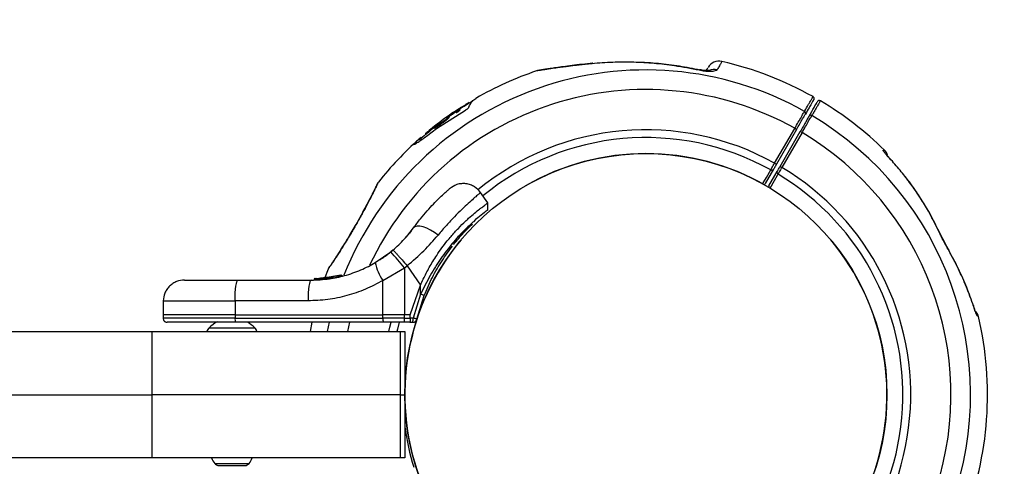
# Model space of a CAD drawing. Units: millimetres. Extents: x 2576 to 14779, y 2507 to 12078.
# Drawn here: x 5291 to 5524, y 9794 to 9900 of the extents above; entities that cross this region are included whole.
import ezdxf

# ---------------------------------------------------------------- set-up
doc = ezdxf.new("R2010")
doc.units = ezdxf.units.MM
doc.header["$LTSCALE"] = 200
doc.layers.add('OTWORY_MONTAŻOWE', color=1, linetype='Continuous')

msp = doc.modelspace()

# ---------------------------------------------------------------- linework, layer by layer
at = {"color": 7, "linetype": 'Continuous', "lineweight": 25}
for p, q in [((5426.49, 9889.68), (5425.45, 9889.58)), ((5395.43, 9879.35), (5396.3, 9879.85)), ((5396.58, 9880.02), (5396.74, 9880.12)), ((5397.2, 9880.22), (5397.03, 9880.47)), ((5389.46, 9874.19), (5396.35, 9878.6)), ((5393.72, 9878.14), (5392.05, 9877.01)), ((5393.15, 9877.83), (5393.27, 9877.93)), ((5394.39, 9878.63), (5393.46, 9878.03)), ((5393.53, 9878.1), (5394.09, 9878.48)), ((5393.72, 9878.14), (5393.84, 9877.98)), ((5394.09, 9878.29), (5394.01, 9878.22)), ((5394.04, 9878.26), (5394.19, 9878.03)), ((5394.55, 9878.48), (5394.67, 9878.31)), ((5394.74, 9878.82), (5394.81, 9878.76)), ((5394.91, 9878.79), (5395.02, 9878.63)), ((5395.02, 9878.63), (5395.02, 9878.63)), ((5390.47, 9875.89), (5389.32, 9875.03)), ((5389.59, 9874.9), (5390.95, 9875.86)), ((5390.95, 9875.86), (5391.07, 9875.7)), ((5392.21, 9876.9), (5392.36, 9877.07)), ((5392.21, 9876.9), (5392.33, 9876.73)), ((5392.48, 9876.93), (5392.36, 9877.1)), ((5392.36, 9877.07), (5392.48, 9876.91)), ((5392.48, 9876.91), (5392.47, 9876.92)), ((5386.8, 9873.06), (5386.94, 9872.85)), ((5387.17, 9873.3), (5387.28, 9873.13)), ((5387.33, 9873.43), (5387.44, 9873.26)), ((5387.37, 9872.64), (5389.46, 9874.19)), ((5387.76, 9873.78), (5387.88, 9873.62)), ((5387.9, 9873.9), (5388.01, 9873.73)), ((5388.91, 9874.48), (5389.02, 9874.31)), ((5389.13, 9874.94), (5389.22, 9874.83)), ((5389.59, 9874.9), (5389.71, 9874.73)), ((5469.61, 9866), (5474.38, 9874.26)), ((5474.81, 9874.01), (5470.04, 9865.75)), ((5470.91, 9865.25), (5475.68, 9873.51)), ((5476.11, 9873.26), (5471.34, 9865)), ((5474.81, 9874.01), (5474.38, 9874.26)), ((5476.11, 9873.26), (5475.68, 9873.51)), ((5384.05, 9870.42), (5384.1, 9870.4)), ((5385.96, 9872), (5385.82, 9872.2)), ((5469.61, 9866), (5470.04, 9865.75)), ((5497.59, 9866.38), (5497.53, 9866.44)), ((5469.35, 9864.55), (5467.4, 9861.17)), ((5468.26, 9860.67), (5470.22, 9864.05)), ((5470.91, 9865.25), (5471.34, 9865)), ((5401.63, 9856.58), (5399.88, 9859.08)), ((5401.62, 9854.9), (5401.63, 9856.59)), ((5383.51, 9850.02), (5383.03, 9849.41)), ((5508.4, 9850.26), (5508.25, 9850.4)), ((5374.93, 9842.43), (5378.58, 9844.96)), ((5379.11, 9845.4), (5378.58, 9844.96)), ((5363.73, 9840.84), (5362.91, 9838.65)), ((5376.75, 9838.21), (5381.85, 9841.16)), ((5381.85, 9841.16), (5381.84, 9830.03)), ((5381.85, 9841.16), (5382.47, 9841.68)), ((5382.47, 9841.68), (5385.66, 9837.12)), ((5342.41, 9838.28), (5359.71, 9838.28)), ((5360.42, 9838.4), (5360.42, 9838.41)), ((5360.42, 9838.4), (5360.42, 9838.4)), ((5360.42, 9838.4), (5360.42, 9838.4)), ((5360.65, 9838.41), (5360.44, 9838.4)), ((5360.44, 9838.4), (5360.44, 9838.4)), ((5360.68, 9838.65), (5360.88, 9838.66)), ((5362.41, 9838.78), (5361.68, 9838.7)), ((5365.26, 9839.16), (5361.99, 9838.72)), ((5362.32, 9838.75), (5362.02, 9838.72)), ((5362.34, 9838.53), (5362.26, 9838.52)), ((5362.26, 9838.52), (5362.26, 9838.52)), ((5362.34, 9838.52), (5362.34, 9838.53)), ((5362.56, 9838.77), (5362.36, 9838.75)), ((5362.56, 9838.77), (5362.49, 9838.76)), ((5366.75, 9839.48), (5362.56, 9838.77)), ((5363.76, 9838.91), (5363.54, 9838.88)), ((5366.9, 9839.25), (5366.89, 9839.26)), ((5367.07, 9839.25), (5367.07, 9839.25)), ((5376.74, 9830.03), (5376.75, 9838.21)), ((5383.2, 9830.03), (5385.66, 9837.12)), ((5385.66, 9834.95), (5385.66, 9837.12)), ((5324.66, 9833.37), (5324.6, 9830.03)), ((5341.68, 9833.37), (5341.67, 9830.03)), ((5358.98, 9833.37), (5341.68, 9833.37)), ((5385.66, 9834.95), (5383.89, 9829.27)), ((5384.75, 9829.04), (5386.51, 9834.6)), ((5324.6, 9830.03), (5324.61, 9829.27)), ((5341.67, 9830.03), (5324.6, 9830.03)), ((5341.67, 9830.03), (5376.74, 9830.03)), ((5341.67, 9830.03), (5341.67, 9829.27)), ((5341.67, 9829.27), (5376.74, 9829.27)), ((5376.88, 9828.28), (5341.82, 9828.28)), ((5359.92, 9828.28), (5359.49, 9826.13)), ((5381.84, 9830.03), (5376.74, 9830.03)), ((5376.74, 9829.27), (5376.74, 9830.03)), ((5381.84, 9829.27), (5376.74, 9829.27)), ((5381.81, 9828.28), (5376.88, 9828.28)), ((5383.12, 9828.28), (5381.81, 9828.28)), ((5381.84, 9829.27), (5381.84, 9830.03)), ((5383.2, 9830.03), (5381.84, 9830.03)), ((5381.84, 9829.27), (5383.2, 9829.27)), ((5383.12, 9828.28), (5383.78, 9828.28)), ((5383.2, 9829.27), (5383.2, 9830.03)), ((5383.89, 9829.27), (5383.2, 9829.27)), ((5221.94, 9826.13), (5321.94, 9826.13)), ((5321.94, 9826.13), (5321.94, 9811.13)), ((5321.94, 9826.13), (5380.94, 9826.13)), ((5380.94, 9811.13), (5380.94, 9826.13)), ((5380.94, 9826.13), (5381.94, 9826.13)), ((5381.94, 9826.13), (5381.94, 9811.13)), ((5221.94, 9811.13), (5321.94, 9811.13)), ((5321.94, 9811.13), (5321.94, 9796.13)), ((5380.94, 9811.13), (5321.94, 9811.13)), ((5380.94, 9796.13), (5380.94, 9811.13)), ((5380.94, 9811.13), (5381.94, 9811.13)), ((5381.94, 9811.13), (5381.94, 9796.13)), ((5321.94, 9796.13), (5221.94, 9796.13)), ((5380.94, 9796.13), (5321.94, 9796.13)), ((5381.94, 9796.13), (5380.94, 9796.13)), ((5337.86, 9794.33), (5339.46, 9794.33)), ((5339.46, 9794.33), (5342.53, 9794.33)), ((5342.53, 9794.33), (5344.01, 9794.33))]:
    msp.add_line(p, q, dxfattribs=at)
at = {"color": 8, "linetype": 'Continuous', "lineweight": 25}
for p, q in [((5396.3, 9879.85), (5396.38, 9879.72)), ((5396.58, 9880.02), (5396.66, 9879.89)), ((5396.74, 9880.12), (5396.83, 9880)), ((5395.43, 9879.35), (5395.55, 9879.19)), ((5391.85, 9876.86), (5391.87, 9876.83)), ((5389.23, 9874.87), (5389.24, 9874.86)), ((5385.81, 9872.14), (5385.93, 9871.98)), ((5360.42, 9838.4), (5360.42, 9838.4)), ((5360.44, 9838.4), (5360.44, 9838.41)), ((5360.44, 9838.4), (5360.44, 9838.4)), ((5362.25, 9838.51), (5362.04, 9838.48)), ((5362.96, 9838.59), (5362.57, 9838.52)), ((5366.89, 9839.26), (5366.25, 9839.15)), ((5341.67, 9829.27), (5324.61, 9829.27)), ((5363.59, 9826.13), (5364.05, 9828.28)), ((5368.82, 9828.28), (5368.33, 9826.13)), ((5335.52, 9826.98), (5346.35, 9826.98)), ((5336.87, 9794.83), (5338.98, 9794.83)), ((5338.98, 9794.83), (5345, 9794.83))]:
    msp.add_line(p, q, dxfattribs=at)
at = {"color": 8, "linetype": 'Continuous', "lineweight": 25, "flags": 128}
for points in [[(5426.5, 9889.69), (5426.44, 9889.68), (5426.31, 9889.58)], [(5451.9, 9888.15), (5451.82, 9888.13), (5451.72, 9888.01)], [(5516.75, 9832.25), (5516.75, 9832.25), (5516.77, 9832.1)], [(5378.11, 9826.13), (5378.37, 9827.16), (5378.69, 9828.31)], [(5380.62, 9828.31), (5380.17, 9826.69), (5380.02, 9826.13)]]:
    msp.add_lwpolyline(points, dxfattribs=at)
at = {"color": 7, "linetype": 'Continuous', "lineweight": 25, "flags": 128}
for points in [[(5466.74, 9861.01), (5466.93, 9861.34), (5467.68, 9862.63), (5468.69, 9864.39)], [(5470.41, 9863.4), (5470.22, 9863.07), (5469.47, 9861.78), (5468.46, 9860.02)], [(5389.8, 9848.95), (5388.95, 9849.59), (5388.05, 9850.14), (5387.15, 9850.59), (5386.29, 9850.9), (5385.51, 9851.06), (5384.84, 9851.07), (5384.32, 9850.93), (5383.97, 9850.64)], [(5510.89, 9845.48), (5510.91, 9845.43), (5510.92, 9845.29)], [(5341.68, 9833.37), (5341.7, 9834.33), (5341.74, 9835.26), (5341.81, 9836.11), (5341.9, 9836.85), (5342.01, 9837.46), (5342.13, 9837.91), (5342.27, 9838.19), (5342.41, 9838.28)], [(5359.71, 9838.28), (5359.57, 9838.19), (5359.43, 9837.91), (5359.31, 9837.46), (5359.2, 9836.85), (5359.11, 9836.11), (5359.04, 9835.26), (5359, 9834.33), (5358.98, 9833.37)]]:
    msp.add_lwpolyline(points, dxfattribs=at)
at = {"color": 7, "linetype": 'Continuous', "lineweight": 25}
msp.add_circle((5439.09, 9811.13), 57.15, dxfattribs=at)
for centre, radius, start, end in [((5456.43, 9887.17), 3, 77.2753, 150), ((5439.09, 9811.13), 81, 60.7124, 77.1564), ((5439.09, 9811.13), 81, 108.6574, 119.8804), ((5414.1, 9885.02), 3, 99.5718, 108.073), ((5439.09, 9811.13), 80.8, 120.7676, 123.1381), ((5478.47, 9881.34), 0.5, 330, 60.6882), ((5480.2, 9880.34), 0.5, 59.8578, 149.9911), ((5439.09, 9811.13), 81, 45.6646, 59.2882), ((5439.09, 9811.13), 81, 124.4684, 129.364), ((5476.47, 9877.85), 0.484, 332.2524, 62.7177), ((5478.18, 9876.87), 0.484, 57.2823, 147.7476), ((5439.09, 9811.13), 80.8, 130.2641, 131.6128), ((5439.09, 9811.13), 81, 131.5923, 141.5274), ((5439.09, 9811.13), 57.15, 60.0774, 119.9226), ((5468.94, 9864.8), 0.482, 238.7381, 327.7964), ((5470.64, 9863.82), 0.482, 152.2036, 241.2619), ((5466.96, 9861.42), 0.5, 286.3913, 330), ((5468.7, 9860.42), 0.5, 150, 193.6087), ((5439.09, 9811.13), 57.15, 140.0774, 259.9226), ((5439.09, 9811.13), 57.15, 280.0774, 39.9226), ((5348.87, 9816.09), 41.43, 37.2459, 44.1827), ((5384.75, 9844.15), 9.96, 189.9078, 216.5676), ((5360.89, 9838.41), 0.249, 92.4929, 178.7744), ((5361.54, 9838.5), 0.5, 357.5536, 26.2611), ((5382.26, 9825.61), 9.94, 64.6983, 69.9954), ((5515.51, 9829.07), 2.5, 13.2403, 44.8307), ((5340.94, 9821.57), 7.66, 116.6281, 134.9996), ((5343.49, 9829.03), 1.83, 172.424, 204.2287), ((5340.94, 9821.57), 7.66, 45.0004, 61.2313), ((5378.55, 9829.03), 1.83, 172.424, 204.2287), ((5371.91, 9829.03), 9.93, 355.6985, 1.4205), ((5381.5, 9829.03), 2.4, 341.8732, 5.8141), ((5383.78, 9829.28), 1, 270, 346.1648), ((5439.09, 9811.13), 81, 338.4776, 13.214), ((5515.26, 9829.24), 2.48, 12.9169, 31.1851), ((5336.94, 9825.57), 2, 134.9996, 163.8342), ((5344.94, 9825.57), 2, 16.1658, 45.0004), ((5439.09, 9811.13), 57.65, 187.5516, 197.3531), ((5340.24, 9797.63), 4.38, 200.0272, 219.7374), ((5341.63, 9797.63), 4.38, 320.2626, 339.9728), ((5337.94, 9795.72), 1.39, 219.7374, 266.5839), ((5343.93, 9795.72), 1.39, 273.4161, 320.2626)]:
    msp.add_arc(centre, radius, start, end, dxfattribs=at)
at = {"color": 8, "linetype": 'Continuous', "lineweight": 25}
for centre, radius, start, end in [((5439.09, 9811.13), 76.97, 60.7489, 158.4298), ((5455.27, 9885.26), 2.99, 75.9635, 113.4908), ((5439.09, 9811.13), 72.33, 60.7922, 154.9117), ((5439.09, 9811.13), 76.97, 261.571, 59.2511), ((5439.09, 9811.13), 62.79, 60.9125, 129.369), ((5439.09, 9811.13), 72.33, 265.0665, 59.2078), ((5439.09, 9811.13), 60.94, 60.9332, 129.3428), ((5439.09, 9811.13), 60.94, 290.6469, 59.0668), ((5439.09, 9811.13), 62.79, 290.6231, 59.0875), ((5467.01, 9861.4), 0.451, 279.1339, 329.4332), ((5468.66, 9860.44), 0.452, 150.6642, 200.7687)]:
    msp.add_arc(centre, radius, start, end, dxfattribs=at)
for points, knots in [([(5426.31, 9889.58), (5425.89, 9889.54), (5425.15, 9889.47), (5424.12, 9889.36), (5423.12, 9889.25), (5422.06, 9889.12), (5420.93, 9888.98), (5419.95, 9888.86), (5418.88, 9888.72), (5417.61, 9888.54), (5416.48, 9888.38), (5415.54, 9888.24), (5414.76, 9888.12), (5414.08, 9888.01), (5413.54, 9887.92), (5413.29, 9887.88), (5413.16, 9887.86), (5413.17, 9887.86), (5413.17, 9887.87)], [0, 0, 0, 0, 0.066286, 0.116164, 0.166105, 0.227709, 0.292566, 0.357634, 0.398644, 0.484877, 0.598687, 0.632154, 0.702667, 0.796098, 0.84582, 0.929358, 0.957551, 1, 1, 1, 1]), ([(5457.08, 9890.07), (5457.09, 9890.07), (5457.09, 9890.08), (5456.99, 9889.9), (5456.82, 9889.6), (5456.49, 9889.02), (5456.18, 9888.49), (5455.99, 9888.16)], [0, 0, 0, 0, 0.163867, 0.28472, 0.551611, 0.71942, 1, 1, 1, 1]), ([(5476.69, 9878.28), (5476.72, 9878.32), (5477.05, 9878.89), (5477.5, 9879.67), (5477.97, 9880.48), (5478.24, 9880.95), (5478.43, 9881.29), (5478.58, 9881.55), (5478.69, 9881.74), (5478.7, 9881.76), (5478.71, 9881.77)], [0, 0, 0, 0, 0.0156535, 0.2507597, 0.3893494, 0.5282574, 0.6217273, 0.7275842, 0.8636347, 1, 1, 1, 1]), ([(5480.44, 9880.74), (5480.44, 9880.75), (5480.46, 9880.77), (5480.37, 9880.62), (5480.22, 9880.37), (5480.03, 9880.03), (5479.71, 9879.47), (5479.25, 9878.68), (5478.85, 9877.98), (5478.55, 9877.48), (5478.44, 9877.28)], [0, 0, 0, 0, 0.067961, 0.25588, 0.332598, 0.428509, 0.640078, 0.774726, 0.909763, 1, 1, 1, 1]), ([(5495.63, 9869.07), (5495.64, 9869.07), (5495.66, 9869.07), (5495.68, 9869.07), (5495.69, 9869.06), (5495.69, 9869.06), (5495.69, 9869.06)], [0, 0, 0, 0, 0.154671, 0.464023, 0.773427, 1, 1, 1, 1]), ([(5495.63, 9869.07), (5495.81, 9868.87), (5496.1, 9868.55), (5496.21, 9868.14), (5496.26, 9867.98)], [0, 0, 0, 0, 0.612653, 1, 1, 1, 1]), ([(5375.67, 9861.52), (5375.67, 9861.52), (5375.67, 9861.53), (5375.6, 9861.36), (5375.44, 9861.05), (5375.25, 9860.65), (5374.98, 9860.1), (5374.64, 9859.42), (5374.26, 9858.67), (5373.82, 9857.8), (5373.32, 9856.83), (5372.79, 9855.83), (5372.21, 9854.74), (5371.59, 9853.61), (5370.95, 9852.47), (5370.29, 9851.3), (5369.61, 9850.14), (5368.94, 9848.99), (5368.26, 9847.87), (5367.61, 9846.81), (5366.97, 9845.79), (5366.31, 9844.75), (5365.66, 9843.73), (5365.23, 9843.08), (5364.9, 9842.58), (5364.5, 9841.98), (5364.18, 9841.5), (5363.96, 9841.18), (5363.82, 9840.97), (5363.75, 9840.87), (5363.73, 9840.83), (5363.73, 9840.84), (5363.73, 9840.84)], [0, 0, 0, 0, 0.011843, 0.073228, 0.097528, 0.119844, 0.180973, 0.205185, 0.227423, 0.288356, 0.312464, 0.334613, 0.395327, 0.419315, 0.441359, 0.501803, 0.525738, 0.547733, 0.608042, 0.632074, 0.654156, 0.714684, 0.749043, 0.783809, 0.808115, 0.83044, 0.891603, 0.915998, 0.93835, 0.979192, 0.999834, 1, 1, 1, 1]), ([(5399.91, 9859.03), (5399.87, 9859), (5399.8, 9858.94), (5399.21, 9858.45), (5398.28, 9857.65), (5397.02, 9856.53), (5395.48, 9855.09), (5393.72, 9853.34), (5391.81, 9851.31), (5390.47, 9849.74), (5389.8, 9848.95)], [0, 0, 0, 0, 0.125129, 0.250786, 0.375863, 0.501718, 0.626456, 0.751866, 0.876047, 1, 1, 1, 1]), ([(5397.92, 9851.87), (5397.24, 9851.24), (5395.8, 9849.92), (5393.19, 9847.05), (5390.47, 9843.5), (5387.87, 9839.42), (5386.4, 9836.45), (5385.66, 9834.95)], [0, 0, 0, 0, 0.182242, 0.385832, 0.590355, 0.794372, 1, 1, 1, 1]), ([(5362.61, 9838.56), (5362.62, 9838.56), (5362.65, 9838.56), (5362.96, 9838.59), (5363.32, 9838.63), (5363.63, 9838.66), (5363.98, 9838.7), (5364.22, 9838.74), (5364.35, 9838.75)], [0, 0, 0, 0, 0.222732, 0.479536, 0.609437, 0.739089, 0.869661, 1, 1, 1, 1]), ([(5363.43, 9838.59), (5363.44, 9838.59), (5363.45, 9838.59), (5363.5, 9838.6), (5363.52, 9838.61)], [0, 0, 0, 0, 0.548758, 1, 1, 1, 1]), ([(5363.51, 9838.6), (5363.5, 9838.6), (5363.47, 9838.6), (5363.44, 9838.59), (5363.44, 9838.59), (5363.43, 9838.59)], [0, 0, 0, 0, 0.043027, 0.523927, 1, 1, 1, 1]), ([(5364.35, 9838.75), (5364.47, 9838.77), (5364.72, 9838.8), (5365.19, 9838.88), (5365.72, 9838.96), (5366.12, 9839.04), (5366.3, 9839.07), (5366.26, 9839.06), (5366.26, 9839.06)], [0, 0, 0, 0, 0.123204, 0.245321, 0.488162, 0.729687, 0.970497, 1, 1, 1, 1])]:
    msp.add_open_spline(points, degree=3, knots=knots, dxfattribs=at)
at = {"color": 7, "linetype": 'Continuous', "lineweight": 25}
for points, knots in [([(5426.49, 9889.68), (5425.64, 9889.6), (5423.96, 9889.43), (5421.63, 9889.15), (5419.57, 9888.88), (5417.84, 9888.64), (5416.41, 9888.42), (5415.24, 9888.24), (5414.37, 9888.1), (5413.82, 9888.01), (5413.62, 9887.98), (5413.61, 9887.98), (5413.6, 9887.98)], [0, 0, 0, 0, 0.139475, 0.275435, 0.398146, 0.511111, 0.612777, 0.708561, 0.809364, 0.89441, 0.972966, 1, 1, 1, 1]), ([(5451.72, 9888.01), (5449.78, 9888.39), (5446.22, 9889.09), (5441.02, 9889.68), (5436.12, 9889.96), (5431.2, 9889.96), (5427.94, 9889.71), (5426.31, 9889.58)], [0, 0, 0, 0, 0.229719, 0.42038, 0.611781, 0.805491, 1, 1, 1, 1]), ([(5451.88, 9888.04), (5451.09, 9888.21), (5448.66, 9888.75), (5444.55, 9889.34), (5440.12, 9889.81), (5437.36, 9889.88), (5436.26, 9889.91)], [0, 0, 0, 0, 0.151731, 0.470827, 0.789654, 1, 1, 1, 1]), ([(5455.99, 9888.16), (5455.94, 9888.1), (5455.81, 9887.94), (5455.24, 9887.77), (5454.26, 9887.7), (5453.02, 9887.77), (5452.15, 9887.93), (5451.72, 9888.01)], [0, 0, 0, 0, 0.133347, 0.33618, 0.55097, 0.775968, 1, 1, 1, 1]), ([(5454.11, 9887.95), (5454.11, 9887.95), (5454.1, 9887.95), (5453.92, 9887.93), (5453.62, 9887.93), (5453.11, 9887.95), (5452.5, 9888.03), (5452.09, 9888.11), (5451.9, 9888.15)], [0, 0, 0, 0, 0.095695, 0.215485, 0.363571, 0.561076, 0.797886, 1, 1, 1, 1]), ([(5453.41, 9887.94), (5453.43, 9887.98), (5453.69, 9888.42), (5453.82, 9888.64), (5453.81, 9888.64), (5453.81, 9888.64)], [0, 0, 0, 0, 0.056624, 0.73557, 1, 1, 1, 1]), ([(5396.58, 9880.02), (5396.55, 9880), (5396.5, 9879.96), (5396.41, 9879.91), (5396.34, 9879.87), (5396.31, 9879.86), (5396.3, 9879.85)], [0, 0, 0, 0, 0.249808, 0.4999, 0.750008, 1, 1, 1, 1]), ([(5396.74, 9880.12), (5396.77, 9880.14), (5396.83, 9880.17), (5396.92, 9880.23), (5397, 9880.27), (5397.06, 9880.31), (5397.11, 9880.33), (5397.12, 9880.34), (5397.12, 9880.33), (5397.12, 9880.33)], [0, 0, 0, 0, 0.162802, 0.325448, 0.488124, 0.650861, 0.813663, 0.976399, 1, 1, 1, 1]), ([(5397.14, 9879.25), (5397.35, 9879.77), (5397.73, 9880.69), (5398.45, 9881.12), (5398.76, 9881.31)], [0, 0, 0, 0, 0.566294, 1, 1, 1, 1]), ([(5478.9, 9881.09), (5478.89, 9881.06), (5478.86, 9881.02), (5478.64, 9880.64), (5478.29, 9880.03), (5477.75, 9879.1), (5477.21, 9878.16), (5476.9, 9877.63)], [0, 0, 0, 0, 0.184922, 0.370774, 0.559515, 0.749245, 1, 1, 1, 1]), ([(5477.77, 9877.13), (5478.2, 9877.88), (5479.09, 9879.42), (5479.61, 9880.32), (5479.78, 9880.62), (5479.76, 9880.57), (5479.75, 9880.56)], [0, 0, 0, 0, 0.368242, 0.744015, 0.961849, 1, 1, 1, 1]), ([(5393.84, 9877.98), (5393.7, 9877.89), (5393.43, 9877.71), (5392.96, 9877.4), (5392.61, 9877.16), (5392.42, 9877.02)], [0, 0, 0, 0, 0.296749, 0.593514, 1, 1, 1, 1]), ([(5393.15, 9877.83), (5393.14, 9877.83), (5393.13, 9877.82), (5393.2, 9877.86), (5393.31, 9877.93), (5393.41, 9878), (5393.46, 9878.03)], [0, 0, 0, 0, 0.249902, 0.499799, 0.749686, 1, 1, 1, 1]), ([(5393.53, 9878.1), (5393.52, 9878.09), (5393.49, 9878.07), (5393.44, 9878.04), (5393.4, 9878.01), (5393.36, 9877.99), (5393.33, 9877.97), (5393.3, 9877.95), (5393.28, 9877.93), (5393.28, 9877.93), (5393.27, 9877.93)], [0, 0, 0, 0, 0.124819, 0.249956, 0.374736, 0.49979, 0.624716, 0.749518, 0.874911, 1, 1, 1, 1]), ([(5394.2, 9878.4), (5394.19, 9878.4), (5394.17, 9878.4), (5394.07, 9878.35), (5393.92, 9878.27), (5393.79, 9878.18), (5393.72, 9878.14)], [0, 0, 0, 0, 0.249963, 0.499734, 0.749412, 1, 1, 1, 1]), ([(5394.04, 9878.1), (5394, 9878.08), (5393.94, 9878.04), (5393.86, 9877.99), (5393.84, 9877.98)], [0, 0, 0, 0, 0.699445, 1, 1, 1, 1]), ([(5394.01, 9878.22), (5394, 9878.21), (5393.99, 9878.19), (5393.98, 9878.18), (5394, 9878.18), (5394.02, 9878.2), (5394.04, 9878.2)], [0, 0, 0, 0, 0.250209, 0.500133, 0.749953, 1, 1, 1, 1]), ([(5394.08, 9878.21), (5394.08, 9878.21), (5394.09, 9878.22), (5394.05, 9878.21), (5394.04, 9878.2)], [0, 0, 0, 0, 0.499361, 1, 1, 1, 1]), ([(5394.08, 9878.21), (5394.08, 9878.2), (5394.08, 9878.19), (5394.1, 9878.2), (5394.15, 9878.22), (5394.22, 9878.26), (5394.3, 9878.3), (5394.39, 9878.36), (5394.48, 9878.42), (5394.53, 9878.46), (5394.55, 9878.48)], [0, 0, 0, 0, 0.12507, 0.250088, 0.375063, 0.500016, 0.624973, 0.749959, 0.874993, 1, 1, 1, 1]), ([(5394.09, 9878.48), (5394.22, 9878.56), (5394.46, 9878.73), (5394.83, 9878.97), (5395.17, 9879.19), (5395.34, 9879.3), (5395.43, 9879.35)], [0, 0, 0, 0, 0.250172, 0.499917, 0.749635, 1, 1, 1, 1]), ([(5394.09, 9878.29), (5394.12, 9878.32), (5394.2, 9878.38), (5394.2, 9878.4), (5394.2, 9878.4)], [0, 0, 0, 0, 0.5003, 1, 1, 1, 1]), ([(5394.11, 9878.02), (5394.11, 9878.02), (5394.11, 9878.02), (5394.13, 9878.03), (5394.15, 9878.04)], [0, 0, 0, 0, 0.3531787, 1, 1, 1, 1]), ([(5394.2, 9878.03), (5394.2, 9878.03), (5394.2, 9878.03), (5394.23, 9878.04), (5394.29, 9878.07), (5394.38, 9878.12), (5394.48, 9878.18), (5394.58, 9878.25), (5394.64, 9878.29), (5394.67, 9878.31)], [0, 0, 0, 0, 0.056902, 0.215945, 0.375172, 0.534153, 0.692515, 0.850165, 1, 1, 1, 1]), ([(5394.74, 9878.82), (5394.73, 9878.82), (5394.72, 9878.82), (5394.64, 9878.78), (5394.54, 9878.72), (5394.44, 9878.66), (5394.39, 9878.63)], [0, 0, 0, 0, 0.249923, 0.499469, 0.749362, 1, 1, 1, 1]), ([(5394.55, 9878.48), (5394.6, 9878.51), (5394.7, 9878.59), (5394.81, 9878.68), (5394.88, 9878.75), (5394.9, 9878.78), (5394.91, 9878.79)], [0, 0, 0, 0, 0.249778, 0.49915, 0.749008, 1, 1, 1, 1]), ([(5394.67, 9878.31), (5394.72, 9878.35), (5394.84, 9878.44), (5394.98, 9878.56), (5395.01, 9878.6), (5395.02, 9878.63)], [0, 0, 0, 0, 0.258236, 0.635972, 1, 1, 1, 1]), ([(5394.91, 9878.79), (5394.91, 9878.8), (5394.9, 9878.81), (5394.84, 9878.78), (5394.81, 9878.76)], [0, 0, 0, 0, 0.4996, 1, 1, 1, 1]), ([(5396.35, 9878.6), (5396.39, 9878.63), (5396.49, 9878.69), (5396.63, 9878.78), (5396.76, 9878.87), (5396.92, 9878.99), (5397.08, 9879.14), (5397.12, 9879.21), (5397.14, 9879.25)], [0, 0, 0, 0, 0.125167, 0.250264, 0.37563, 0.500959, 0.750411, 1, 1, 1, 1]), ([(5474.38, 9874.26), (5474.53, 9874.52), (5474.95, 9875.26), (5475.63, 9876.43), (5476.3, 9877.6), (5476.56, 9878.06), (5476.69, 9878.28)], [0, 0, 0, 0, 0.14927, 0.432856, 0.716427, 1, 1, 1, 1]), ([(5474.81, 9874.01), (5474.95, 9874.24), (5475.33, 9874.91), (5475.94, 9875.96), (5476.55, 9877.02), (5476.78, 9877.42), (5476.9, 9877.63)], [0, 0, 0, 0, 0.149271, 0.432858, 0.716429, 1, 1, 1, 1]), ([(5389.32, 9875.03), (5389.09, 9874.85), (5388.62, 9874.49), (5388.14, 9874.09), (5387.9, 9873.9)], [0, 0, 0, 0, 0.499977, 1, 1, 1, 1]), ([(5389.77, 9875.34), (5389.73, 9875.31), (5389.63, 9875.23), (5389.5, 9875.13), (5389.38, 9875.03), (5389.29, 9874.95), (5389.23, 9874.89), (5389.19, 9874.86), (5389.19, 9874.85), (5389.22, 9874.86), (5389.23, 9874.87)], [0, 0, 0, 0, 0.125002, 0.249954, 0.375016, 0.499849, 0.624719, 0.749805, 0.874684, 1, 1, 1, 1]), ([(5389.71, 9874.73), (5389.82, 9874.81), (5390.03, 9874.96), (5390.49, 9875.28), (5390.84, 9875.53), (5391.07, 9875.7)], [0, 0, 0, 0, 0.253715, 0.507451, 1, 1, 1, 1]), ([(5390.29, 9875.73), (5390.21, 9875.67), (5390.04, 9875.55), (5389.86, 9875.41), (5389.77, 9875.34)], [0, 0, 0, 0, 0.501552, 1, 1, 1, 1]), ([(5390.29, 9875.73), (5390.32, 9875.75), (5390.37, 9875.79), (5390.45, 9875.85), (5390.52, 9875.9), (5390.57, 9875.94), (5390.59, 9875.96), (5390.58, 9875.96), (5390.54, 9875.93), (5390.49, 9875.9), (5390.47, 9875.89)], [0, 0, 0, 0, 0.1252306, 0.2501847, 0.3751164, 0.5000414, 0.624974, 0.7499299, 0.8749287, 1, 1, 1, 1]), ([(5390.95, 9875.86), (5391.09, 9875.96), (5391.35, 9876.16), (5391.72, 9876.45), (5392.03, 9876.72), (5392.15, 9876.84), (5392.21, 9876.9)], [0, 0, 0, 0, 0.249711, 0.499588, 0.74942, 1, 1, 1, 1]), ([(5391.07, 9875.7), (5391.21, 9875.81), (5391.51, 9876.02), (5391.9, 9876.34), (5392.18, 9876.58), (5392.29, 9876.69), (5392.33, 9876.73)], [0, 0, 0, 0, 0.272942, 0.545833, 0.819377, 1, 1, 1, 1]), ([(5391.85, 9876.86), (5391.82, 9876.84), (5391.78, 9876.79), (5391.79, 9876.79), (5391.87, 9876.83), (5391.97, 9876.89), (5392.02, 9876.92)], [0, 0, 0, 0, 0.24993, 0.499861, 0.749785, 1, 1, 1, 1]), ([(5392.05, 9877.01), (5392.03, 9877), (5391.99, 9876.97), (5391.93, 9876.92), (5391.88, 9876.88), (5391.86, 9876.87), (5391.85, 9876.86)], [0, 0, 0, 0, 0.24981, 0.49985, 0.74996, 1, 1, 1, 1]), ([(5392.36, 9877.07), (5392.36, 9877.09), (5392.37, 9877.11), (5392.3, 9877.09), (5392.19, 9877.03), (5392.07, 9876.96), (5392.02, 9876.92)], [0, 0, 0, 0, 0.25017, 0.500022, 0.74986, 1, 1, 1, 1]), ([(5392.33, 9876.73), (5392.35, 9876.75), (5392.38, 9876.79), (5392.44, 9876.85), (5392.46, 9876.89), (5392.48, 9876.91)], [0, 0, 0, 0, 0.251842, 0.503688, 1, 1, 1, 1]), ([(5477.77, 9877.13), (5477.71, 9877.03), (5477.55, 9876.75), (5477.11, 9875.99), (5476.44, 9874.83), (5475.93, 9873.95), (5475.68, 9873.51)], [0, 0, 0, 0, 0.149167, 0.43277, 0.716385, 1, 1, 1, 1]), ([(5476.11, 9873.26), (5476.39, 9873.75), (5476.96, 9874.72), (5477.71, 9876.01), (5478.19, 9876.86), (5478.38, 9877.17), (5478.44, 9877.28)], [0, 0, 0, 0, 0.283613, 0.567228, 0.850831, 1, 1, 1, 1]), ([(5384.1, 9870.4), (5384.24, 9870.47), (5384.5, 9870.61), (5385.27, 9871.11), (5386.23, 9871.78), (5386.99, 9872.35), (5387.37, 9872.64)], [0, 0, 0, 0, 0.250193, 0.50037, 0.7504, 1, 1, 1, 1]), ([(5386.92, 9873.1), (5386.9, 9873.08), (5386.86, 9873.04), (5386.83, 9873.01), (5386.83, 9873.01), (5386.85, 9873.03), (5386.91, 9873.08), (5386.99, 9873.14), (5387.08, 9873.22), (5387.14, 9873.27), (5387.17, 9873.3)], [0, 0, 0, 0, 0.1250038, 0.250004, 0.375004, 0.5000082, 0.6250178, 0.7500313, 0.8750458, 1, 1, 1, 1]), ([(5387.41, 9873.5), (5387.32, 9873.43), (5387.14, 9873.28), (5387, 9873.16), (5386.92, 9873.1)], [0, 0, 0, 0, 0.499658, 1, 1, 1, 1]), ([(5386.95, 9872.85), (5386.95, 9872.85), (5386.94, 9872.85), (5386.97, 9872.87), (5387.03, 9872.92), (5387.1, 9872.98), (5387.19, 9873.06), (5387.25, 9873.11), (5387.28, 9873.13)], [0, 0, 0, 0, 0.077657, 0.262868, 0.448138, 0.633855, 0.820226, 1, 1, 1, 1]), ([(5387.33, 9873.43), (5387.32, 9873.42), (5387.3, 9873.4), (5387.26, 9873.37), (5387.21, 9873.33), (5387.18, 9873.31), (5387.17, 9873.3)], [0, 0, 0, 0, 0.25088, 0.500723, 0.750605, 1, 1, 1, 1]), ([(5387.44, 9873.26), (5387.43, 9873.25), (5387.41, 9873.24), (5387.36, 9873.2), (5387.32, 9873.16), (5387.29, 9873.14), (5387.28, 9873.13)], [0, 0, 0, 0, 0.285323, 0.570562, 0.856145, 1, 1, 1, 1]), ([(5387.33, 9873.43), (5387.34, 9873.44), (5387.37, 9873.46), (5387.42, 9873.5), (5387.48, 9873.55), (5387.54, 9873.6), (5387.6, 9873.65), (5387.66, 9873.7), (5387.72, 9873.75), (5387.75, 9873.77), (5387.76, 9873.78)], [0, 0, 0, 0, 0.124941, 0.250127, 0.375072, 0.499996, 0.625199, 0.750147, 0.875056, 1, 1, 1, 1]), ([(5387.44, 9873.26), (5387.46, 9873.28), (5387.51, 9873.31), (5387.59, 9873.38), (5387.69, 9873.46), (5387.78, 9873.54), (5387.84, 9873.59), (5387.87, 9873.61), (5387.88, 9873.62)], [0, 0, 0, 0, 0.1862792, 0.3725326, 0.5592491, 0.7464052, 0.9336689, 1, 1, 1, 1]), ([(5387.9, 9873.9), (5387.87, 9873.88), (5387.82, 9873.83), (5387.78, 9873.8), (5387.76, 9873.78)], [0, 0, 0, 0, 0.500665, 1, 1, 1, 1]), ([(5388.01, 9873.73), (5388, 9873.72), (5387.97, 9873.7), (5387.92, 9873.66), (5387.9, 9873.64), (5387.88, 9873.62)], [0, 0, 0, 0, 0.257262, 0.514495, 1, 1, 1, 1]), ([(5388.89, 9874.44), (5388.72, 9874.3), (5388.42, 9874.07), (5388.13, 9873.83), (5388.01, 9873.73)], [0, 0, 0, 0, 0.577275, 1, 1, 1, 1]), ([(5389.13, 9874.75), (5389.08, 9874.7), (5388.98, 9874.61), (5388.89, 9874.52), (5388.86, 9874.46), (5388.89, 9874.47), (5388.91, 9874.48)], [0, 0, 0, 0, 0.2499181, 0.4996836, 0.7493548, 1, 1, 1, 1]), ([(5388.91, 9874.48), (5388.94, 9874.49), (5389, 9874.52), (5389.16, 9874.61), (5389.36, 9874.73), (5389.51, 9874.84), (5389.59, 9874.9)], [0, 0, 0, 0, 0.249762, 0.499111, 0.749121, 1, 1, 1, 1]), ([(5389, 9874.32), (5388.99, 9874.31), (5388.99, 9874.3), (5389.01, 9874.31), (5389.02, 9874.31)], [0, 0, 0, 0, 0.512847, 1, 1, 1, 1]), ([(5389.02, 9874.31), (5389.06, 9874.33), (5389.14, 9874.36), (5389.37, 9874.5), (5389.6, 9874.66), (5389.71, 9874.73)], [0, 0, 0, 0, 0.257934, 0.660716, 1, 1, 1, 1]), ([(5389.13, 9874.75), (5389.16, 9874.77), (5389.21, 9874.82), (5389.25, 9874.86), (5389.27, 9874.88), (5389.25, 9874.87), (5389.23, 9874.87)], [0, 0, 0, 0, 0.249855, 0.499639, 0.749357, 1, 1, 1, 1]), ([(5385.81, 9872.14), (5385.5, 9871.87), (5384.88, 9871.32), (5384.22, 9870.71), (5384.08, 9870.52), (5384.01, 9870.43)], [0, 0, 0, 0, 0.333441, 0.666697, 1, 1, 1, 1]), ([(5385.81, 9872.14), (5385.82, 9872.14), (5385.82, 9872.15), (5385.83, 9872.16), (5385.84, 9872.16), (5385.84, 9872.17), (5385.84, 9872.17), (5385.84, 9872.17), (5385.84, 9872.16), (5385.83, 9872.16), (5385.83, 9872.15)], [0, 0, 0, 0, 0.12491, 0.24977, 0.37489, 0.499531, 0.624633, 0.749529, 0.874716, 1, 1, 1, 1]), ([(5497.53, 9866.44), (5497.09, 9866.92), (5496.54, 9867.52), (5495.92, 9868.21), (5495.66, 9868.52), (5495.47, 9868.77), (5495.35, 9868.96), (5495.27, 9869.15), (5495.52, 9869.06), (5495.59, 9869.07), (5495.63, 9869.07)], [0, 0, 0, 0, 0.250166, 0.312339, 0.375017, 0.437306, 0.499873, 0.561866, 0.749721, 1, 1, 1, 1]), ([(5496.29, 9867.99), (5496.26, 9868.11), (5496.18, 9868.45), (5495.95, 9868.81), (5495.73, 9869), (5495.68, 9869.05)], [0, 0, 0, 0, 0.298086, 0.828594, 1, 1, 1, 1]), ([(5497.6, 9866.39), (5497.32, 9866.69), (5496.94, 9867.11), (5496.53, 9867.56), (5496.34, 9867.78), (5496.18, 9867.98), (5496.18, 9867.99), (5496.18, 9868)], [0, 0, 0, 0, 0.368834, 0.506123, 0.632733, 0.748186, 1, 1, 1, 1]), ([(5468.69, 9864.39), (5468.74, 9864.48), (5468.85, 9864.66), (5469.12, 9865.14), (5469.38, 9865.6), (5469.55, 9865.9), (5469.61, 9866)], [0, 0, 0, 0, 0.284103, 0.568199, 0.852317, 1, 1, 1, 1]), ([(5470.04, 9865.75), (5470, 9865.68), (5469.87, 9865.45), (5469.67, 9865.1), (5469.47, 9864.75), (5469.39, 9864.61), (5469.35, 9864.55)], [0, 0, 0, 0, 0.147685, 0.431808, 0.715903, 1, 1, 1, 1]), ([(5508.25, 9850.4), (5507.55, 9851.83), (5506.32, 9854.31), (5504.24, 9857.72), (5502.19, 9860.72), (5499.97, 9863.64), (5498.34, 9865.51), (5497.53, 9866.44)], [0, 0, 0, 0, 0.2501227, 0.4359292, 0.6223964, 0.8108652, 1, 1, 1, 1]), ([(5470.22, 9864.05), (5470.23, 9864.08), (5470.29, 9864.17), (5470.43, 9864.42), (5470.66, 9864.81), (5470.83, 9865.1), (5470.91, 9865.25)], [0, 0, 0, 0, 0.147544, 0.431686, 0.715843, 1, 1, 1, 1]), ([(5471.34, 9865), (5471.23, 9864.81), (5471, 9864.42), (5470.7, 9863.9), (5470.51, 9863.57), (5470.43, 9863.44), (5470.41, 9863.4)], [0, 0, 0, 0, 0.284152, 0.568307, 0.852452, 1, 1, 1, 1]), ([(5508.34, 9850.25), (5508, 9850.98), (5507.07, 9852.98), (5505.24, 9856.16), (5502.85, 9859.78), (5501.15, 9862.16), (5500.19, 9863.29), (5500.18, 9863.3)], [0, 0, 0, 0, 0.158583, 0.435897, 0.715947, 0.998419, 1, 1, 1, 1]), ([(5375.67, 9861.53), (5375.55, 9861.35), (5375.3, 9861), (5375.17, 9860.58), (5375.11, 9860.38)], [0, 0, 0, 0, 0.5005, 1, 1, 1, 1]), ([(5399.91, 9859.03), (5399.47, 9859.54), (5398.78, 9860.31), (5397.51, 9860.91), (5396.44, 9861.17), (5395.34, 9861.18), (5393.96, 9860.92), (5393.1, 9860.33), (5392.55, 9859.96)], [0, 0, 0, 0, 0.238023, 0.367437, 0.5, 0.632563, 0.761977, 1, 1, 1, 1]), ([(5375.17, 9860.61), (5375.16, 9860.6), (5375.14, 9860.57), (5374.98, 9860.23), (5374.69, 9859.65), (5374.24, 9858.75), (5373.63, 9857.56), (5372.89, 9856.13), (5372.03, 9854.53), (5371.1, 9852.84), (5370.13, 9851.14), (5369.17, 9849.49), (5368.26, 9847.97), (5367.35, 9846.49), (5366.38, 9844.95), (5365.6, 9843.73), (5365.03, 9842.86), (5364.68, 9842.31), (5364.46, 9841.96), (5364.45, 9841.93), (5364.45, 9841.93)], [0, 0, 0, 0, 0.018875, 0.067916, 0.120363, 0.178145, 0.23971, 0.301857, 0.363198, 0.424458, 0.48437, 0.5421, 0.597387, 0.650717, 0.714179, 0.796444, 0.844166, 0.896339, 0.952966, 1, 1, 1, 1]), ([(5383.97, 9850.64), (5384.52, 9851.37), (5385.62, 9852.84), (5387.24, 9854.73), (5388.73, 9856.35), (5390.05, 9857.68), (5391.14, 9858.7), (5391.94, 9859.42), (5392.46, 9859.87), (5392.52, 9859.93), (5392.55, 9859.96)], [0, 0, 0, 0, 0.130354, 0.258768, 0.386303, 0.511167, 0.635395, 0.757449, 0.879079, 1, 1, 1, 1]), ([(5385.66, 9837.12), (5386.09, 9838.06), (5386.75, 9839.47), (5387.75, 9841.32), (5388.59, 9842.73), (5389.58, 9844.29), (5390.73, 9845.93), (5391.87, 9847.41), (5393.18, 9848.99), (5394.65, 9850.61), (5396.04, 9851.99), (5397.33, 9853.18), (5398.51, 9854.2), (5399.51, 9855.01), (5400.36, 9855.66), (5400.91, 9856.06), (5401.29, 9856.34), (5401.51, 9856.49), (5401.62, 9856.57), (5401.62, 9856.57), (5401.62, 9856.57)], [0, 0, 0, 0, 0.078003, 0.117229, 0.160926, 0.204849, 0.262557, 0.320834, 0.360637, 0.440766, 0.521656, 0.560801, 0.639548, 0.718951, 0.759461, 0.840953, 0.882267, 0.925463, 0.971148, 1, 1, 1, 1]), ([(5401.61, 9854.9), (5401.54, 9854.85), (5401.39, 9854.74), (5400.11, 9853.74), (5398.89, 9852.8), (5398.01, 9851.95), (5397.92, 9851.87)], [0, 0, 0, 0, 0.320847, 0.642475, 0.964469, 1, 1, 1, 1]), ([(5379.11, 9845.4), (5380.04, 9846.25), (5381.9, 9847.93), (5383.28, 9849.74), (5383.97, 9850.64)], [0, 0, 0, 0, 0.501895, 1, 1, 1, 1]), ([(5381.79, 9847.97), (5381.79, 9847.97), (5382.21, 9848.4), (5382.62, 9848.91), (5383.03, 9849.41)], [0, 0, 0, 0, 0.001897, 1, 1, 1, 1]), ([(5393.5, 9846.73), (5394.31, 9847.7), (5395.91, 9849.61), (5397.27, 9850.92), (5397.94, 9851.56)], [0, 0, 0, 0, 0.505541, 1, 1, 1, 1]), ([(5510.92, 9845.29), (5510.67, 9845.73), (5510.18, 9846.62), (5509.48, 9847.94), (5508.82, 9849.22), (5508.45, 9850.01), (5508.25, 9850.4)], [0, 0, 0, 0, 0.265102, 0.536553, 0.765726, 1, 1, 1, 1]), ([(5510.89, 9845.48), (5510.82, 9845.61), (5510.51, 9846.16), (5509.92, 9847.25), (5509.21, 9848.62), (5508.68, 9849.66), (5508.45, 9850.16), (5508.41, 9850.26)], [0, 0, 0, 0, 0.084069, 0.365796, 0.678586, 0.931584, 1, 1, 1, 1]), ([(5382.47, 9841.68), (5383.84, 9842.86), (5386.55, 9845.19), (5388.72, 9847.7), (5389.8, 9848.95)], [0, 0, 0, 0, 0.503493, 1, 1, 1, 1]), ([(5376.01, 9843.1), (5376.04, 9843.12), (5376.1, 9843.16), (5376.56, 9843.46), (5377.27, 9843.96), (5378.15, 9844.61), (5378.84, 9845.19), (5379.16, 9845.45)], [0, 0, 0, 0, 0.206091, 0.411981, 0.618621, 0.824242, 1, 1, 1, 1]), ([(5379.11, 9845.4), (5379.17, 9845.37), (5379.26, 9845.31), (5379.69, 9844.85), (5380.13, 9844.37), (5380.66, 9843.77), (5381.43, 9842.9), (5382.06, 9842.16), (5382.47, 9841.68)], [0, 0, 0, 0, 0.239418, 0.368336, 0.5, 0.631664, 0.760582, 1, 1, 1, 1]), ([(5386.51, 9834.6), (5387.13, 9836.06), (5388.37, 9838.97), (5390.74, 9842.99), (5392.42, 9845.23), (5393.27, 9846.35)], [0, 0, 0, 0, 0.333791, 0.666055, 1, 1, 1, 1]), ([(5516.77, 9832.1), (5516.26, 9833.57), (5515.21, 9836.55), (5513.25, 9840.96), (5511.7, 9843.85), (5510.92, 9845.29)], [0, 0, 0, 0, 0.32703, 0.66274, 1, 1, 1, 1]), ([(5515.92, 9834.43), (5515.85, 9834.62), (5515.3, 9836.25), (5513.97, 9839.28), (5512.47, 9842.52), (5511.46, 9844.3), (5511.23, 9844.7)], [0, 0, 0, 0, 0.053054, 0.463747, 0.877628, 1, 1, 1, 1]), ([(5359.71, 9838.28), (5361.16, 9838.34), (5363.82, 9838.45), (5367.13, 9839.17), (5369.61, 9839.94), (5371.5, 9840.68), (5373.28, 9841.5), (5374.39, 9842.13), (5374.93, 9842.43)], [0, 0, 0, 0, 0.27261, 0.501862, 0.633786, 0.760781, 0.882851, 1, 1, 1, 1]), ([(5364.44, 9841.9), (5364.3, 9841.75), (5364, 9841.43), (5363.82, 9841.04), (5363.73, 9840.84)], [0, 0, 0, 0, 0.499999, 1, 1, 1, 1]), ([(5329.66, 9838.28), (5329.04, 9838.22), (5328.08, 9838.12), (5326.92, 9837.51), (5326.13, 9836.87), (5325.48, 9836.09), (5324.85, 9834.95), (5324.74, 9833.99), (5324.66, 9833.37)], [0, 0, 0, 0, 0.239697, 0.368515, 0.5, 0.631485, 0.760303, 1, 1, 1, 1]), ([(5329.66, 9838.28), (5329.7, 9838.28), (5329.8, 9838.28), (5330.53, 9838.28), (5331.67, 9838.28), (5333.23, 9838.28), (5335.14, 9838.28), (5337.36, 9838.28), (5339.8, 9838.28), (5341.54, 9838.28), (5342.41, 9838.28)], [0, 0, 0, 0, 0.125374, 0.249953, 0.375278, 0.499934, 0.625172, 0.749948, 0.875058, 1, 1, 1, 1]), ([(5376.75, 9838.21), (5375.38, 9837.47), (5372.65, 9836), (5368.22, 9834.52), (5363.65, 9833.55), (5360.54, 9833.43), (5358.98, 9833.37)], [0, 0, 0, 0, 0.249781, 0.497988, 0.748636, 1, 1, 1, 1]), ([(5360.66, 9838.65), (5360.64, 9838.64), (5360.58, 9838.64), (5360.5, 9838.59), (5360.45, 9838.53), (5360.42, 9838.46), (5360.42, 9838.42), (5360.42, 9838.4)], [0, 0, 0, 0, 0.220209, 0.451418, 0.707963, 0.850348, 1, 1, 1, 1]), ([(5360.68, 9838.65), (5360.65, 9838.64), (5360.6, 9838.64), (5360.52, 9838.59), (5360.47, 9838.53), (5360.44, 9838.46), (5360.44, 9838.42), (5360.44, 9838.4)], [0, 0, 0, 0, 0.2202289, 0.4514453, 0.7079772, 0.8503516, 1, 1, 1, 1]), ([(5360.65, 9838.41), (5360.69, 9838.41), (5360.76, 9838.42), (5361.1, 9838.43), (5361.55, 9838.45), (5361.87, 9838.47), (5362.04, 9838.48)], [0, 0, 0, 0, 0.250588, 0.500269, 0.750018, 1, 1, 1, 1]), ([(5360.88, 9838.66), (5360.92, 9838.66), (5360.98, 9838.66), (5361.25, 9838.67), (5361.6, 9838.69), (5361.86, 9838.71), (5361.99, 9838.72)], [0, 0, 0, 0, 0.251538, 0.501494, 0.750795, 1, 1, 1, 1]), ([(5362.03, 9838.72), (5362, 9838.72), (5361.86, 9838.71), (5361.68, 9838.7), (5361.56, 9838.69), (5361.53, 9838.69)], [0, 0, 0, 0, 0.176218, 0.780457, 1, 1, 1, 1]), ([(5362.06, 9838.73), (5362.1, 9838.73), (5362.18, 9838.74), (5362.3, 9838.75), (5362.35, 9838.75)], [0, 0, 0, 0, 0.500394, 1, 1, 1, 1]), ([(5362.49, 9838.76), (5362.46, 9838.76), (5362.41, 9838.75), (5362.33, 9838.7), (5362.29, 9838.64), (5362.26, 9838.57), (5362.26, 9838.54), (5362.26, 9838.52)], [0, 0, 0, 0, 0.22069, 0.451843, 0.707546, 0.849621, 1, 1, 1, 1]), ([(5362.34, 9838.53), (5362.34, 9838.55), (5362.35, 9838.58), (5362.37, 9838.64), (5362.41, 9838.71), (5362.48, 9838.75), (5362.53, 9838.76), (5362.56, 9838.77)], [0, 0, 0, 0, 0.148313, 0.289256, 0.545013, 0.777524, 1, 1, 1, 1]), ([(5362.56, 9838.55), (5362.54, 9838.55), (5362.49, 9838.55), (5362.42, 9838.55), (5362.36, 9838.54), (5362.35, 9838.53), (5362.34, 9838.53)], [0, 0, 0, 0, 0.240592, 0.500001, 0.75941, 1, 1, 1, 1]), ([(5362.56, 9838.77), (5362.55, 9838.77), (5362.54, 9838.77), (5362.53, 9838.76), (5362.52, 9838.76)], [0, 0, 0, 0, 0.46232, 1, 1, 1, 1]), ([(5362.56, 9838.77), (5362.56, 9838.77), (5362.55, 9838.76), (5362.55, 9838.72), (5362.55, 9838.66), (5362.56, 9838.6), (5362.56, 9838.57), (5362.56, 9838.55)], [0, 0, 0, 0, 0.2224955, 0.455025, 0.7107883, 0.8517187, 1, 1, 1, 1]), ([(5362.57, 9838.52), (5362.56, 9838.53), (5362.56, 9838.54), (5362.56, 9838.54), (5362.56, 9838.55)], [0, 0, 0, 0, 0.500629, 1, 1, 1, 1]), ([(5362.82, 9838.8), (5362.79, 9838.79), (5362.73, 9838.78), (5362.66, 9838.72), (5362.61, 9838.64), (5362.6, 9838.58), (5362.6, 9838.55)], [0, 0, 0, 0, 0.241372, 0.498933, 0.757032, 1, 1, 1, 1]), ([(5364.32, 9838.99), (5364.22, 9838.98), (5364.01, 9838.94), (5363.71, 9838.9), (5363.44, 9838.87), (5363.14, 9838.83), (5362.86, 9838.8), (5362.83, 9838.8), (5362.82, 9838.8)], [0, 0, 0, 0, 0.124659, 0.249801, 0.374474, 0.49994, 0.749704, 1, 1, 1, 1]), ([(5364.22, 9838.72), (5364.16, 9838.71), (5363.97, 9838.68), (5363.75, 9838.64), (5363.59, 9838.62), (5363.53, 9838.61), (5363.51, 9838.6)], [0, 0, 0, 0, 0.2096423, 0.6201804, 0.8207734, 1, 1, 1, 1]), ([(5364.19, 9838.97), (5364.16, 9838.97), (5364.02, 9838.95), (5363.85, 9838.92), (5363.72, 9838.91)], [0, 0, 0, 0, 0.206741, 1, 1, 1, 1]), ([(5365.97, 9839.3), (5365.93, 9839.29), (5365.87, 9839.28), (5365.49, 9839.2), (5365.04, 9839.11), (5364.64, 9839.04), (5364.43, 9839.01), (5364.32, 9838.99)], [0, 0, 0, 0, 0.250602, 0.500589, 0.749843, 0.87455, 1, 1, 1, 1]), ([(5364.32, 9838.99), (5364.32, 9838.99), (5364.32, 9838.98), (5364.32, 9838.93), (5364.33, 9838.85), (5364.34, 9838.78), (5364.35, 9838.75)], [0, 0, 0, 0, 0.240535, 0.5, 0.759465, 1, 1, 1, 1]), ([(5366.27, 9839.06), (5366.27, 9839.08), (5366.27, 9839.11), (5366.25, 9839.17), (5366.22, 9839.21), (5366.18, 9839.25), (5366.13, 9839.29), (5366.07, 9839.3), (5366.02, 9839.31), (5365.98, 9839.3), (5365.97, 9839.3)], [0, 0, 0, 0, 0.1150915, 0.2384251, 0.3679622, 0.5008077, 0.6335494, 0.7627775, 0.8856039, 1, 1, 1, 1]), ([(5366.26, 9839.06), (5366.25, 9839.06), (5366.24, 9839.06), (5366.05, 9839.02), (5365.97, 9839.01)], [0, 0, 0, 0, 0.613519, 1, 1, 1, 1]), ([(5366.75, 9839.48), (5366.78, 9839.49), (5366.84, 9839.49), (5366.92, 9839.47), (5366.97, 9839.44), (5367.01, 9839.4), (5367.04, 9839.35), (5367.05, 9839.32), (5367.06, 9839.3)], [0, 0, 0, 0, 0.217431, 0.446813, 0.571732, 0.705572, 0.849388, 1, 1, 1, 1]), ([(5366.89, 9839.26), (5366.89, 9839.28), (5366.88, 9839.31), (5366.86, 9839.36), (5366.84, 9839.41), (5366.81, 9839.45), (5366.78, 9839.48), (5366.76, 9839.48), (5366.75, 9839.48)], [0, 0, 0, 0, 0.150567, 0.294365, 0.428205, 0.553133, 0.78254, 1, 1, 1, 1]), ([(5367.06, 9839.3), (5367.06, 9839.3), (5367.06, 9839.3), (5367.05, 9839.29), (5367.03, 9839.29), (5367, 9839.28), (5366.96, 9839.27), (5366.92, 9839.26), (5366.89, 9839.26)], [0, 0, 0, 0, 0.239114, 0.368188, 0.500011, 0.63183, 0.760907, 1, 1, 1, 1]), ([(5367.07, 9839.25), (5367.07, 9839.26), (5367.07, 9839.27), (5367.06, 9839.29), (5367.06, 9839.3)], [0, 0, 0, 0, 0.50004, 1, 1, 1, 1]), ([(5517.38, 9830.51), (5517.38, 9830.51), (5517.38, 9830.51), (5517.34, 9830.59), (5517.25, 9830.8), (5517.09, 9831.24), (5516.91, 9831.75), (5516.79, 9832.13), (5516.76, 9832.24)], [0, 0, 0, 0, 0.043854, 0.143319, 0.293174, 0.531463, 0.867363, 1, 1, 1, 1]), ([(5517.68, 9829.79), (5517.66, 9829.8), (5517.61, 9829.85), (5517.47, 9830.15), (5517.24, 9830.72), (5517, 9831.41), (5516.85, 9831.87), (5516.77, 9832.1)], [0, 0, 0, 0, 0.093738, 0.316952, 0.591534, 0.792926, 1, 1, 1, 1]), ([(5324.61, 9829.27), (5324.62, 9829.15), (5324.64, 9828.96), (5324.77, 9828.73), (5324.9, 9828.57), (5325.06, 9828.44), (5325.29, 9828.32), (5325.48, 9828.3), (5325.61, 9828.28)], [0, 0, 0, 0, 0.239577, 0.368438, 0.5, 0.631562, 0.760423, 1, 1, 1, 1]), ([(5341.82, 9828.28), (5341.01, 9828.28), (5339.3, 9828.28), (5337.03, 9828.28), (5334.98, 9828.28), (5333.22, 9828.28), (5331.19, 9828.28), (5329.07, 9828.28), (5327.16, 9828.28), (5325.86, 9828.28), (5325.69, 9828.28), (5325.61, 9828.28)], [0, 0, 0, 0, 0.0915991, 0.1931888, 0.2679137, 0.3462207, 0.4279856, 0.5605175, 0.7016342, 0.8491162, 1, 1, 1, 1]), ([(5383.2, 9829.27), (5383.19, 9829.15), (5383.19, 9828.96), (5383.18, 9828.73), (5383.17, 9828.52), (5383.15, 9828.33), (5383.13, 9828.3), (5383.12, 9828.28)], [0, 0, 0, 0, 0.238581, 0.36333, 0.500404, 0.749729, 1, 1, 1, 1]), ([(5384.75, 9829.04), (5384.74, 9829.05), (5384.72, 9829.06), (5384.52, 9829.11), (5384.23, 9829.19), (5384, 9829.25), (5383.89, 9829.27)], [0, 0, 0, 0, 0.241429, 0.5, 0.758571, 1, 1, 1, 1]), ([(5517.94, 9829.64), (5517.94, 9829.64), (5517.95, 9829.64), (5517.91, 9829.66), (5517.82, 9829.71), (5517.72, 9829.77), (5517.68, 9829.79)], [0, 0, 0, 0, 0.003129, 0.376051, 0.749772, 1, 1, 1, 1])]:
    msp.add_open_spline(points, degree=3, knots=knots, dxfattribs=at)
for points in [[(5362.34, 9838.52), (5362.35, 9838.52), (5362.36, 9838.52), (5362.42, 9838.52), (5362.49, 9838.52), (5362.54, 9838.52), (5362.57, 9838.52)], [(5366.9, 9839.25), (5366.92, 9839.25), (5366.97, 9839.25), (5367.02, 9839.25), (5367.06, 9839.25), (5367.07, 9839.25), (5367.07, 9839.25)]]:
    msp.add_open_spline(points, degree=3, dxfattribs=at)
at = {"color": 8, "linetype": 'Continuous', "lineweight": 25}
msp.add_open_spline([(5324.66, 9833.37), (5324.72, 9833.37), (5324.84, 9833.37), (5325.82, 9833.37), (5327.34, 9833.37), (5329.43, 9833.37), (5331.98, 9833.37), (5334.94, 9833.37), (5338.2, 9833.37), (5340.52, 9833.37), (5341.68, 9833.37)], degree=3, dxfattribs=at)
at = {"layer": 'OTWORY_MONTAŻOWE'}
msp.add_circle((5439.09, 9811.13), 250, dxfattribs=at)

doc.saveas('drawing.dxf')
